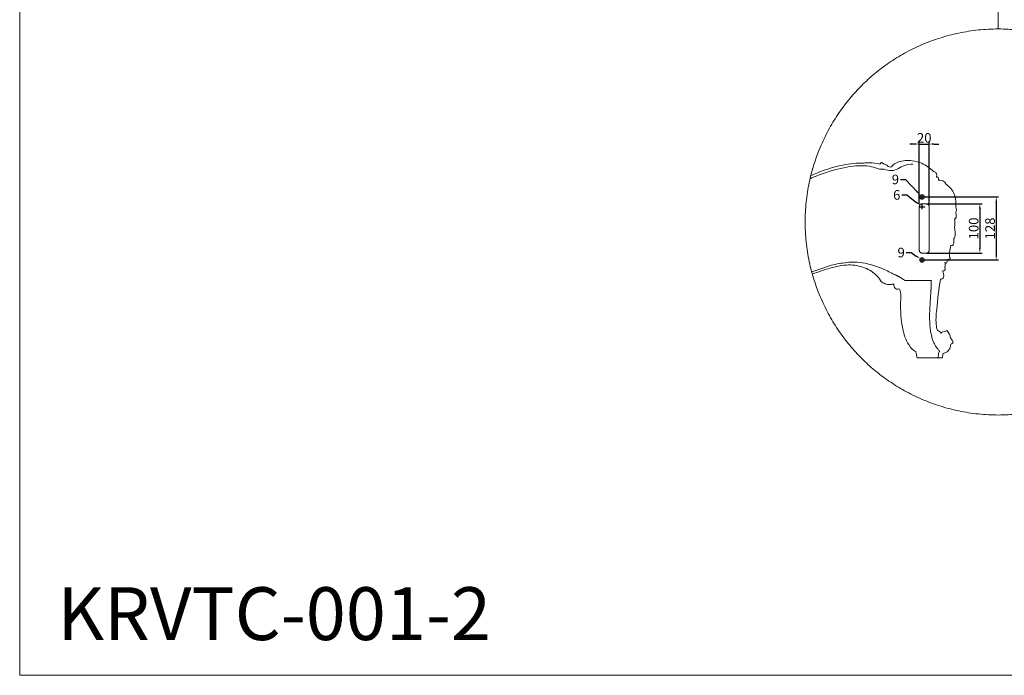
# Model space of a CAD drawing. Units: millimetres. Extents: x 7397 to 17701, y -3679 to 3676.
# Drawn here: x 11442 to 15538, y -3679 to -949 of the extents above; entities that cross this region are included whole.
import ezdxf

# ---------------------------------------------------------------- set-up
doc = ezdxf.new("R2010")
doc.units = ezdxf.units.MM
doc.header["$MEASUREMENT"] = 0
doc.layers.get('0').update_dxf_attribs({"lineweight": 5})
doc.styles.add('Arial Black', font='txt')
doc.dimstyles.new('Default', dxfattribs={"dimscale": 20, "dimtxt": 2, "dimasz": 1, "dimexe": 0.5, "dimexo": 0.5, "dimgap": 0.25, "dimtad": 1, "dimtoh": 1, "dimdec": 0, "dimzin": 1, "dimdsep": 46, "dimtxsty": 'Arial Black', "dimcen": 0.5, "dimazin": 0, "dimtfac": 1, "dimtdec": 4, "dimtix": 1, "dimtmove": 1, "dimatfit": 3, "dimfxl": 1, "dimtolj": 1, "dimtzin": 1, "dimarcsym": 0})

# ---------------------------------------------------------------- blocks, each defined once
blk = doc.blocks.new('*D32')
at = {"color": 0, "lineweight": -2, "transparency": 16777216}
for p, q in [((15214.6, -1715.6), (15445.8, -1715.6)), ((15435.8, -1735.6), (15435.8, -1901.2)), ((15214.6, -1921.2), (15445.8, -1921.2))]:
    blk.add_line(p, q, dxfattribs=at)
at = {"color": 0, "transparency": 16777216}
for points in [[(15432.5, -1735.6), (15439.1, -1735.6), (15435.8, -1715.6)], [(15432.5, -1901.2), (15439.1, -1901.2), (15435.8, -1921.2)]]:
    blk.add_solid(points, dxfattribs=at)
at = {"layer": 'Defpoints', "color": 0, "transparency": 16777216}
for p in [(15204.6, -1715.6), (15204.6, -1921.2), (15435.8, -1921.2)]:
    blk.add_point(p, dxfattribs=at)
at = {"color": 0, "transparency": 16777216, "insert": (15410.1, -1818.4), "char_height": 40, "attachment_point": 5, "rotation": 90, "style": 'Arial Black'}
blk.add_mtext('\\A1;100', dxfattribs=at)
blk = doc.blocks.new('*D33')
at = {"color": 0, "lineweight": -2, "transparency": 16777216}
for p, q in [((15205.4, -1687.1), (15513.9, -1687.1)), ((15503.9, -1707.1), (15503.9, -1929.7)), ((15205.4, -1949.7), (15513.9, -1949.7))]:
    blk.add_line(p, q, dxfattribs=at)
at = {"color": 0, "transparency": 16777216}
for points in [[(15500.6, -1707.1), (15507.3, -1707.1), (15503.9, -1687.1)], [(15500.6, -1929.7), (15507.3, -1929.7), (15503.9, -1949.7)]]:
    blk.add_solid(points, dxfattribs=at)
at = {"layer": 'Defpoints', "color": 0, "transparency": 16777216}
for p in [(15195.4, -1687.1), (15195.4, -1949.7), (15503.9, -1949.7)]:
    blk.add_point(p, dxfattribs=at)
at = {"color": 0, "transparency": 16777216, "insert": (15478.3, -1818.4), "char_height": 40, "attachment_point": 5, "rotation": 90, "style": 'Arial Black'}
blk.add_mtext('\\A1;128', dxfattribs=at)
blk = doc.blocks.new('*D34')
at = {"color": 0, "lineweight": -2, "transparency": 16777216}
for p, q in [((15106.1, -1614.5), (15126.1, -1614.5)), ((15126.1, -1614.5), (15175.2, -1665.9)), ((15195.4, -1697.1), (15195.4, -1677.1)), ((15185.4, -1687.1), (15205.4, -1687.1))]:
    blk.add_line(p, q, dxfattribs=at)
at = {"color": 0, "transparency": 16777216}
blk.add_solid([(15177.6, -1663.6), (15172.8, -1668.2), (15189, -1680.4)], dxfattribs=at)
at = {"layer": 'Defpoints', "color": 0, "transparency": 16777216}
for p in [(15189, -1680.4), (15201.7, -1693.8)]:
    blk.add_point(p, dxfattribs=at)
at = {"color": 0, "transparency": 16777216, "insert": (15084.6, -1614.5), "char_height": 40, "attachment_point": 5, "style": 'Arial Black'}
blk.add_mtext('\\A1;9', dxfattribs=at)
blk = doc.blocks.new('*D35')
at = {"color": 0, "lineweight": -2, "transparency": 16777216}
for p, q in [((15130, -1918.8), (15150, -1918.8)), ((15150, -1918.8), (15171.2, -1933.2)), ((15185.4, -1949.7), (15205.4, -1949.7)), ((15195.4, -1959.7), (15195.4, -1939.7))]:
    blk.add_line(p, q, dxfattribs=at)
at = {"color": 0, "transparency": 16777216}
blk.add_solid([(15173, -1930.5), (15169.3, -1936), (15187.7, -1944.5)], dxfattribs=at)
at = {"layer": 'Defpoints', "color": 0, "transparency": 16777216}
for p in [(15187.7, -1944.5), (15203, -1954.9)]:
    blk.add_point(p, dxfattribs=at)
at = {"color": 0, "transparency": 16777216, "insert": (15108.5, -1918.8), "char_height": 40, "attachment_point": 5, "style": 'Arial Black'}
blk.add_mtext('\\A1;9', dxfattribs=at)
blk = doc.blocks.new('*D38')
at = {"color": 0, "lineweight": -2, "transparency": 16777216}
for p, q in [((15164.1, -1467.1), (15144.1, -1467.1)), ((15184.1, -1718), (15184.1, -1457.1)), ((15184.1, -1467.1), (15225.2, -1467.1)), ((15225.2, -1718), (15225.2, -1457.1)), ((15245.2, -1467.1), (15265.2, -1467.1))]:
    blk.add_line(p, q, dxfattribs=at)
at = {"color": 0, "transparency": 16777216}
for points in [[(15164.1, -1463.8), (15164.1, -1470.4), (15184.1, -1467.1)], [(15245.2, -1463.8), (15245.2, -1470.4), (15225.2, -1467.1)]]:
    blk.add_solid(points, dxfattribs=at)
at = {"layer": 'Defpoints', "color": 0, "transparency": 16777216}
for p in [(15225.2, -1467.1), (15184.1, -1728), (15225.2, -1728)]:
    blk.add_point(p, dxfattribs=at)
at = {"color": 0, "transparency": 16777216, "insert": (15204.6, -1441.4), "char_height": 40, "attachment_point": 5, "style": 'Arial Black'}
blk.add_mtext('\\A1;20', dxfattribs=at)
blk = doc.blocks.new('*D39')
at = {"color": 0, "lineweight": -2, "transparency": 16777216}
for p, q in [((15111.7, -1679), (15131.7, -1679)), ((15131.7, -1679), (15172.6, -1709.9)), ((15196.4, -1738), (15196.4, -1718)), ((15186.4, -1728), (15206.4, -1728))]:
    blk.add_line(p, q, dxfattribs=at)
at = {"color": 0, "transparency": 16777216}
blk.add_solid([(15174.6, -1707.3), (15170.6, -1712.6), (15188.5, -1722)], dxfattribs=at)
at = {"layer": 'Defpoints', "color": 0, "transparency": 16777216}
for p in [(15188.5, -1722), (15196.4, -1728)]:
    blk.add_point(p, dxfattribs=at)
at = {"color": 0, "transparency": 16777216, "insert": (15090.2, -1679), "char_height": 40, "attachment_point": 5, "style": 'Arial Black'}
blk.add_mtext('\\A1;6', dxfattribs=at)

msp = doc.modelspace()

# ---------------------------------------------------------------- linework, layer by layer
for p, q in [((15212.8, -1715.4, -124.9), (15196.4, -1715.4, -124.9)), ((15183.8, -1728, -124.9), (15183.8, -1908.8, -124.9)), ((15225.4, -1908.8, -124.9), (15225.4, -1728, -124.9)), ((15196.4, -1921.4, -124.9), (15212.8, -1921.4, -124.9)), ((15234.1, -2035.1), (15124.6, -2035.1)), ((15261.1, -2357.7), (15263.2, -2353.9))]:
    msp.add_line(p, q)
msp.add_lwpolyline([(11442.4, 1737.5), (17700.8, 1737.5), (17700.8, -3678.6), (11442.4, -3678.6)], close=True)
for points in [[(15512.7, -735.4), (15512.7, -988.1)], [(15293.5, -1629.7), (15292.1, -1631.6)], [(15279.9, -2357.6), (15175, -2357.7)]]:
    msp.add_lwpolyline(points)
for points, knots in [([(16080.8, -1223.5), (15512.7, -655.3), (14944.6, -1223.5), (14376.4, -1791.6), (14944.6, -2359.7), (15512.7, -2927.9), (16080.8, -2359.7), (16649, -1791.6), (16080.8, -1223.5)], [0, 0, 0, 363.953192, 363.953192, 727.906385, 727.906385, 1091.859577, 1091.859577, 1455.812769, 1455.812769, 1455.812769]), ([(15195.4, -1696.4, -124.9), (15204.6, -1696.4, -124.9), (15204.6, -1687.1, -124.9), (15204.6, -1677.9, -124.9), (15195.4, -1677.9, -124.9), (15186.1, -1677.9, -124.9), (15186.1, -1687.1, -124.9), (15186.1, -1696.4, -124.9), (15195.4, -1696.4, -124.9)], [0, 0, 0, 7.068583, 7.068583, 14.137167, 14.137167, 21.20575, 21.20575, 28.274334, 28.274334, 28.274334]), ([(15195.4, -1940.4, -124.9), (15186.1, -1940.4, -124.9), (15186.1, -1949.7, -124.9), (15186.1, -1958.9, -124.9), (15195.4, -1958.9, -124.9), (15204.6, -1958.9, -124.9), (15204.6, -1949.7, -124.9), (15204.6, -1940.4, -124.9), (15195.4, -1940.4, -124.9)], [0, 0, 0, 7.068583, 7.068583, 14.137167, 14.137167, 21.20575, 21.20575, 28.274334, 28.274334, 28.274334])]:
    msp.add_rational_spline(points, [1, 0.707106781187, 1, 0.707106781187, 1, 0.707106781187, 1, 0.707106781187, 1], degree=2, knots=knots)
for points, knots in [([(14732.8, -1598.6), (14736.3, -1597.1), (14779.3, -1578.7), (14852.1, -1553.4), (14925.3, -1545.5), (14954.9, -1546.6)], [-285.704114, -285.704114, -285.704114, -285.704114, -280.144478, -217.340218, -173.973003, -173.973003, -173.973003, -173.973003]), ([(14954.9, -1546.6), (14962.5, -1545.6), (14984.4, -1544.5), (15006.8, -1546.5), (15020.5, -1550.9)], [-173.973003, -173.973003, -173.973003, -173.973003, -162.850413, -141.892747, -141.892747, -141.892747, -141.892747]), ([(15157.5, -1551), (15146.1, -1551.1), (15123.3, -1553.8), (15096.4, -1569.8), (15066.8, -1581.4), (15041.5, -1571.4), (15024.9, -1571.5), (15018.3, -1571.5)], [-5793.786209, -5793.786209, -5793.786209, -5793.786209, -5777.130036, -5761.417675, -5747.971013, -5732.904532, -5723.820872, -5723.820872, -5723.820872, -5723.820872]), ([(15023.8, -1544.8), (15024.6, -1544.6), (15028, -1544.2), (15031.3, -1547.7), (15036.9, -1549.6), (15044.8, -1552.2), (15050.6, -1557.1), (15053.8, -1560.8)], [-138.526367, -138.526367, -138.526367, -138.526367, -137.32177, -133.747089, -132.305971, -128.694248, -121.628537, -121.628537, -121.628537, -121.628537]), ([(15068.2, -1561.6), (15075.1, -1552.1), (15103.9, -1535.8), (15149.5, -1533.9), (15200.5, -1546.7), (15228.4, -1566.9), (15242.3, -1580.6), (15242.6, -1580.9)], [-114.118112, -114.118112, -114.118112, -114.118112, -96.992792, -68.978567, -49.134459, -21.051759, -20.453494, -20.453494, -20.453494, -20.453494]), ([(15018.3, -1571.5), (14998.1, -1563.2), (14946.1, -1551.6), (14843, -1568.5), (14770.4, -1593.9), (14734.1, -1609.4), (14729.7, -1611.3)], [-5723.820872, -5723.820872, -5723.820872, -5723.820872, -5722.902866, -5721.902866, -5720.902866, -5720.765968, -5720.765968, -5720.765968, -5720.765968]), ([(15054.8, -1559.9), (15057.6, -1562), (15062.7, -1564), (15067.2, -1562.2), (15068.2, -1561.6)], [-120.957668, -120.957668, -120.957668, -120.957668, -115.915831, -114.118112, -114.118112, -114.118112, -114.118112]), ([(15242.6, -1580.9), (15245.7, -1581.4), (15252.7, -1584.3), (15257.2, -1593.5), (15256.2, -1599.3), (15255.7, -1600.9)], [-20.453494, -20.453494, -20.453494, -20.453494, -15.945634, -9.901212, -7.419988, -7.419988, -7.419988, -7.419988]), ([(15264, -1617.1), (15268.4, -1617), (15279.5, -1618.1), (15289, -1624.8), (15293.5, -1629.7)], [3.526748, 3.526748, 3.526748, 3.526748, 9.86124, 19.512247, 19.512247, 19.512247, 19.512247]), ([(15292.1, -1631.6), (15296.5, -1635.1), (15307.6, -1644.6), (15325, -1662.1), (15331.6, -1680.3), (15333.5, -1689.9)], [20.677439, 20.677439, 20.677439, 20.677439, 28.891964, 41.982696, 56.190401, 56.190401, 56.190401, 56.190401]), ([(15333.5, -1689.9), (15335.1, -1698.5), (15336.4, -1711.5), (15336.1, -1724.5), (15335.8, -1728.6)], [56.190401, 56.190401, 56.190401, 56.190401, 69.030551, 75.117867, 75.117867, 75.117867, 75.117867]), ([(15336.1, -1752.3), (15336.9, -1757.2), (15337.3, -1764.8), (15337.2, -1777.4), (15331.7, -1778), (15330.3, -1778)], [86.847566, 86.847566, 86.847566, 86.847566, 94.27964, 99.109306, 101.235585, 101.235585, 101.235585, 101.235585]), ([(15335.8, -1728.6), (15337.1, -1732.6), (15339.2, -1740.5), (15337.4, -1748.6), (15336.1, -1752.3)], [75.117867, 75.117867, 75.117867, 75.117867, 81.116899, 86.847566, 86.847566, 86.847566, 86.847566]), ([(15330, -1814.2), (15331.5, -1822.2), (15334.4, -1837), (15332.2, -1852.2), (15330.5, -1858.9)], [118.876846, 118.876846, 118.876846, 118.876846, 130.609919, 140.802895, 140.802895, 140.802895, 140.802895]), ([(15328.1, -1859), (15328.2, -1863.5), (15327.4, -1872), (15327.6, -1882.5), (15322.6, -1890.9), (15317.1, -1889.5), (15314.8, -1888.4)], [141.985792, 141.985792, 141.985792, 141.985792, 148.442011, 154.460723, 157.344254, 161.024612, 161.024612, 161.024612, 161.024612]), ([(14865.1, -1962.5), (14845.2, -1964.8), (14806.2, -1974.3), (14758.8, -1991.2), (14736.6, -1999.5)], [2722.464216, 2722.464216, 2722.464216, 2722.464216, 2723.250194, 2723.97042, 2723.97042, 2723.97042, 2723.97042]), ([(14917.2, -1958.5), (14911.4, -1958.5), (14893.9, -1958.7), (14876.5, -1960.6), (14865.1, -1962.5)], [2696.99594, 2696.99594, 2696.99594, 2696.99594, 2705.530006, 2722.464216, 2722.464216, 2722.464216, 2722.464216]), ([(15124.6, -2035.1), (15124.5, -2035), (15124, -2034.7), (15123.2, -2034.2), (15122.4, -2033.7), (15121.8, -2033.3), (15121.3, -2032.9), (15120.8, -2032.6), (15120.2, -2032.2), (15119.5, -2031.8), (15118.9, -2031.4), (15118.4, -2031.1), (15118, -2030.8), (15117.7, -2030.6), (15117.4, -2030.4), (15117, -2030.1), (15116.5, -2029.8), (15116.1, -2029.5), (15115.4, -2029.1), (15114.7, -2028.6), (15113.7, -2028), (15112.7, -2027.4), (15111.5, -2026.6), (15109.3, -2025.2), (15106.1, -2023.2), (15102.3, -2021), (15098.8, -2019), (15095.5, -2017.3), (15092.7, -2015.8), (15090.2, -2014.5), (15087.9, -2013.5), (15085.2, -2012.2), (15082.2, -2010.7), (15075.2, -2007.3), (15059, -1999), (15039.9, -1990), (15030, -1985.8), (15027.6, -1984.8), (15002.6, -1974.6), (14952.9, -1960.5), (14929.1, -1959.2), (14917.2, -1958.5)], [2693.006951, 2693.006951, 2693.006951, 2693.006951, 2693.011565, 2693.02719, 2693.042815, 2693.050627, 2693.05844, 2693.066252, 2693.074065, 2693.08969, 2693.097502, 2693.105315, 2693.113127, 2693.117034, 2693.12094, 2693.128752, 2693.136565, 2693.144377, 2693.15219, 2693.167815, 2693.18344, 2693.199065, 2693.21469, 2693.24594, 2693.30844, 2693.37094, 2693.43344, 2693.49594, 2693.55844, 2693.62094, 2693.68344, 2693.74594, 2693.87094, 2693.99594, 2694.441513, 2694.887087, 2694.887087, 2694.887087, 2694.99594, 2695.99594, 2696.99594, 2696.99594, 2696.99594, 2696.99594]), ([(15290.8, -1960.6), (15290.8, -1965.5), (15291.7, -1972.9), (15290, -1982.9), (15291.2, -1988), (15292.1, -1990.5)], [206.371354, 206.371354, 206.371354, 206.371354, 213.478046, 217.205564, 221.00369, 221.00369, 221.00369, 221.00369]), ([(15300.6, -1947.2), (15300.3, -1950.2), (15299.6, -1955.5), (15298.4, -1960.6), (15297.8, -1962.7)], [195.105336, 195.105336, 195.105336, 195.105336, 199.624654, 202.795476, 202.795476, 202.795476, 202.795476]), ([(15309.7, -1937.2), (15310.9, -1938.3), (15312.4, -1940.5), (15312.8, -1945.2), (15311.8, -1945.5), (15311.6, -1945.5)], [185.009412, 185.009412, 185.009412, 185.009412, 187.341507, 189.299463, 189.679979, 189.679979, 189.679979, 189.679979]), ([(15023.3, -2034.8), (15017.6, -2026.4), (14997.3, -2002.3), (14948.5, -1974.8), (14880.3, -1966.8), (14809.6, -1983), (14763.3, -1999.4), (14739, -2008.4)], [691.506994, 691.506994, 691.506994, 691.506994, 706.342173, 737.03679, 770.627768, 804.186892, 842.017121, 842.017121, 842.017121, 842.017121]), ([(15281.6, -1994.9), (15281.9, -1997.4), (15283.6, -2004.3), (15287.5, -2014.2), (15283.8, -2026.1), (15276.9, -2029.1), (15273.1, -2030.3), (15272.7, -2030.4)], [226.639686, 226.639686, 226.639686, 226.639686, 230.373562, 237.00281, 241.812432, 246.694227, 247.386528, 247.386528, 247.386528, 247.386528]), ([(15292.1, -1990.5), (15291.3, -1991.2), (15288.3, -1993.7), (15284.4, -1994.8), (15281.6, -1994.9)], [221.00369, 221.00369, 221.00369, 221.00369, 222.573528, 226.639686, 226.639686, 226.639686, 226.639686]), ([(15037.8, -2046.2), (15034.3, -2046), (15027.5, -2043.9), (15023.9, -2037.8), (15023.3, -2034.8)], [681.98805, 681.98805, 681.98805, 681.98805, 687.170528, 691.506994, 691.506994, 691.506994, 691.506994]), ([(15078.4, -2048.9), (15074, -2050.3), (15063.7, -2052.2), (15049.4, -2052.4), (15040.8, -2048.3), (15037.8, -2046.2)], [661.582937, 661.582937, 661.582937, 661.582937, 668.424841, 676.741557, 681.98805, 681.98805, 681.98805, 681.98805]), ([(15251.6, -2307.4), (15249.3, -2303.4), (15244.7, -2295.3), (15239.5, -2281.1), (15234, -2263.3), (15230.2, -2242.2), (15227.8, -2218), (15226.2, -2181.7), (15228.4, -2130.3), (15231.2, -2093.6), (15232.2, -2080.7), (15232.5, -2075.9), (15233, -2072.3), (15233.5, -2068.7), (15233.7, -2065.1), (15233.4, -2061.6), (15233, -2057.7), (15233.1, -2054.4), (15232.9, -2050.7), (15233, -2046), (15233.5, -2040), (15233.9, -2036.7), (15234.1, -2035.1)], [2533.393839, 2533.393839, 2533.393839, 2533.393839, 2539.299712, 2545.205585, 2551.111458, 2557.017331, 2562.923204, 2568.829077, 2580.640823, 2592.452569, 2598.358442, 2601.311378, 2604.264315, 2607.217251, 2610.170188, 2613.123124, 2616.076061, 2619.028997, 2621.981934, 2627.887807, 2633.79368, 2639.699552, 2639.699552, 2639.699552, 2639.699552]), ([(15272.7, -2030.4), (15264.3, -2071.4), (15258.8, -2136.3), (15250.6, -2208.7), (15257.9, -2237.7), (15259.6, -2243.5)], [247.386528, 247.386528, 247.386528, 247.386528, 308.523703, 342.927419, 351.835676, 351.835676, 351.835676, 351.835676]), ([(15098.9, -2069.6), (15098.8, -2069.6), (15096.1, -2071.4), (15088.3, -2072.6), (15079.5, -2063.5), (15077.5, -2054.6), (15078.4, -2049.3), (15078.4, -2048.9)], [644.127141, 644.127141, 644.127141, 644.127141, 644.25211, 648.877516, 654.077294, 661.005327, 661.582937, 661.582937, 661.582937, 661.582937]), ([(15169.3, -2331.8), (15157, -2325.5), (15131.2, -2295.2), (15108.9, -2223.3), (15104.6, -2148.2), (15107.7, -2094.5), (15104.2, -2075.3), (15100.5, -2071), (15098.9, -2069.6)], [507.39281, 507.39281, 507.39281, 507.39281, 527.801166, 562.100276, 616.376756, 636.1543, 640.986877, 644.127141, 644.127141, 644.127141, 644.127141]), ([(15298.8, -2243.7), (15302.9, -2247.8), (15309.8, -2257.1), (15312.8, -2268.1), (15313.8, -2273.5)], [374.268961, 374.268961, 374.268961, 374.268961, 382.774721, 390.696274, 390.696274, 390.696274, 390.696274]), ([(15313.8, -2273.5), (15317.2, -2277.3), (15321.8, -2284), (15324.3, -2291.6), (15324.9, -2294.4)], [390.696274, 390.696274, 390.696274, 390.696274, 398.186646, 402.323735, 402.323735, 402.323735, 402.323735]), ([(15270, -2329.5), (15269.5, -2329.2), (15265.8, -2327), (15259.9, -2319), (15254.3, -2311.9), (15251.6, -2307.4)], [2519.360253, 2519.360253, 2519.360253, 2519.360253, 2520.083151, 2525.774723, 2533.393839, 2533.393839, 2533.393839, 2533.393839]), ([(15263.2, -2353.9), (15262.9, -2350.8), (15262.9, -2343.4), (15264.6, -2336), (15266, -2331.9)], [2506.276917, 2506.276917, 2506.276917, 2506.276917, 2510.737516, 2517.1111, 2517.1111, 2517.1111, 2517.1111]), ([(15315.1, -2300.4), (15314.3, -2308.8), (15311.2, -2322.5), (15297.2, -2334.7), (15288, -2337.7), (15283.4, -2338.4)], [407.900904, 407.900904, 407.900904, 407.900904, 420.118664, 427.239576, 433.956715, 433.956715, 433.956715, 433.956715])]:
    msp.add_open_spline(points, degree=3, knots=knots)
for points, degree in [([(15020.5, -1550.9), (15021.6, -1548.8), (15022.7, -1546.8), (15023.8, -1544.8)], 3), ([(15053.8, -1560.8), (15054.1, -1560.4), (15054.5, -1560.1), (15054.8, -1559.9)], 3), ([(15255.7, -1600.9), (15256, -1602.4), (15256.3, -1603.8), (15256.3, -1605.2)], 3), ([(15256.3, -1605.2), (15258.5, -1605.2), (15260.8, -1605.3), (15263, -1605.4)], 3), ([(15263, -1605.4), (15263.3, -1609.3), (15263.7, -1613.2), (15264, -1617.1)], 3), ([(15212.8, -1715.6, -124.9), (15204.6, -1715.6, -124.9), (15196.4, -1715.6, -124.9)], 2), ([(15184.1, -1728, -124.9), (15184.1, -1818.4, -124.9), (15184.1, -1908.8, -124.9)], 2), ([(15225.2, -1908.8, -124.9), (15225.2, -1818.4, -124.9), (15225.2, -1728, -124.9)], 2), ([(15330.3, -1778), (15332.4, -1789.9), (15332, -1802.3), (15330, -1814.2)], 3), ([(15330.5, -1858.9), (15329.7, -1859), (15328.9, -1859), (15328.1, -1859)], 3), ([(15196.4, -1921.2, -124.9), (15204.6, -1921.2, -124.9), (15212.8, -1921.2, -124.9)], 2), ([(15309.7, -1917.6), (15309.6, -1924.1), (15309.6, -1930.7), (15309.7, -1937.2)], 3), ([(15314.8, -1888.4), (15314, -1898.2), (15312.2, -1908), (15309.7, -1917.6)], 3), ([(15297.8, -1962.7), (15295.5, -1962), (15293.1, -1961.3), (15290.8, -1960.6)], 3), ([(15311.6, -1945.5), (15308.1, -1946.8), (15304.3, -1947.4), (15300.6, -1947.2)], 3), ([(15259.6, -2243.5), (15265.7, -2244.9), (15271, -2249.5), (15275.6, -2254.5)], 3), ([(15275.6, -2254.5), (15275.9, -2253.4), (15276.2, -2252.4), (15276.5, -2251.4)], 3), ([(15276.5, -2251.4), (15283.9, -2248.8), (15291.4, -2246.3), (15298.8, -2243.7)], 3), ([(15175, -2357.7), (15173.1, -2349.1), (15171.2, -2340.4), (15169.3, -2331.8)], 3), ([(15266, -2331.9), (15267.4, -2331.2), (15268.7, -2330.4), (15270, -2329.5)], 3), ([(15324.9, -2294.4), (15321.6, -2296.4), (15318.4, -2298.4), (15315.1, -2300.4)], 3), ([(15283.4, -2338.4), (15282.2, -2344.8), (15281.1, -2351.2), (15279.9, -2357.6)], 3)]:
    msp.add_open_spline(points, degree=degree)
for points in [[(15196.4, -1715.4, -124.9), (15183.8, -1715.4, -124.9), (15183.8, -1728, -124.9)], [(15196.4, -1715.6, -124.9), (15184.1, -1715.6, -124.9), (15184.1, -1728, -124.9)], [(15225.4, -1728, -124.9), (15225.4, -1715.4, -124.9), (15212.8, -1715.4, -124.9)], [(15225.2, -1728, -124.9), (15225.2, -1715.6, -124.9), (15212.8, -1715.6, -124.9)], [(15183.8, -1908.8, -124.9), (15183.8, -1921.4, -124.9), (15196.4, -1921.4, -124.9)], [(15184.1, -1908.8, -124.9), (15184.1, -1921.2, -124.9), (15196.4, -1921.2, -124.9)], [(15212.8, -1921.4, -124.9), (15225.4, -1921.4, -124.9), (15225.4, -1908.8, -124.9)], [(15212.8, -1921.2, -124.9), (15225.2, -1921.2, -124.9), (15225.2, -1908.8, -124.9)]]:
    msp.add_rational_spline(points, [1, 0.707106781187, 1], degree=2)

# ---------------------------------------------------------------- texts
at = {"insert": (11599.7, -3311.9), "char_height": 220, "width": 1274.586, "attachment_point": 1, "line_spacing_factor": 0.963855}
msp.add_mtext('{\\fArial|b0|i0|c204|p34;KRVTC-001-2}', dxfattribs=at)

# ---------------------------------------------------------------- dimensions: what is measured, and where the dimension line sits
dim = msp.add_linear_dim(base=(15225.2, -1467.1, -124.9), p1=(15184.1, -1728, -124.9), p2=(15225.2, -1728, -124.9), text='20', dimstyle='Default')
dim.commit()
dim.dimension.update_dxf_attribs({"geometry": '*D38', "text_midpoint": (15204.6, -1441.4, -124.9)})
for p1, p2, picture, middle in [((15201.7, -1693.8, -124.9), (15189, -1680.4, -124.9), '*D34', (15126.1, -1614.5, -124.9)), ((15203, -1954.9, -124.9), (15187.7, -1944.5, -124.9), '*D35', (15150, -1918.8, -124.9))]:
    dim = msp.add_diameter_dim_2p(p1=p1, p2=p2, text='9', dimstyle='Default', override={"dimtad": 0, "dimtofl": 0})
    dim.commit()
    dim.dimension.update_dxf_attribs({"geometry": picture, "text_midpoint": middle, "dimtype": 163})
dim = msp.add_radius_dim(center=(15196.4, -1728, -124.9), mpoint=(15188.5, -1722, -124.9), text='6', dimstyle='Default', override={"dimtad": 0, "dimtofl": 0})
dim.commit()
dim.dimension.update_dxf_attribs({"geometry": '*D39', "text_midpoint": (15131.7, -1679, -124.9), "dimtype": 164})
for base, p1, p2, text, picture, middle in [((15503.9, -1949.7, -124.9), (15195.4, -1687.1, -124.9), (15195.4, -1949.7, -124.9), '128', '*D33', (15478.3, -1818.4, -124.9)), ((15435.8, -1921.2, -124.9), (15204.6, -1715.6, -124.9), (15204.6, -1921.2, -124.9), '100', '*D32', (15410.1, -1818.4, -124.9))]:
    dim = msp.add_linear_dim(base=base, p1=p1, p2=p2, angle=90, text=text, dimstyle='Default')
    dim.commit()
    dim.dimension.update_dxf_attribs({"geometry": picture, "text_midpoint": middle})

doc.saveas('drawing.dxf')
